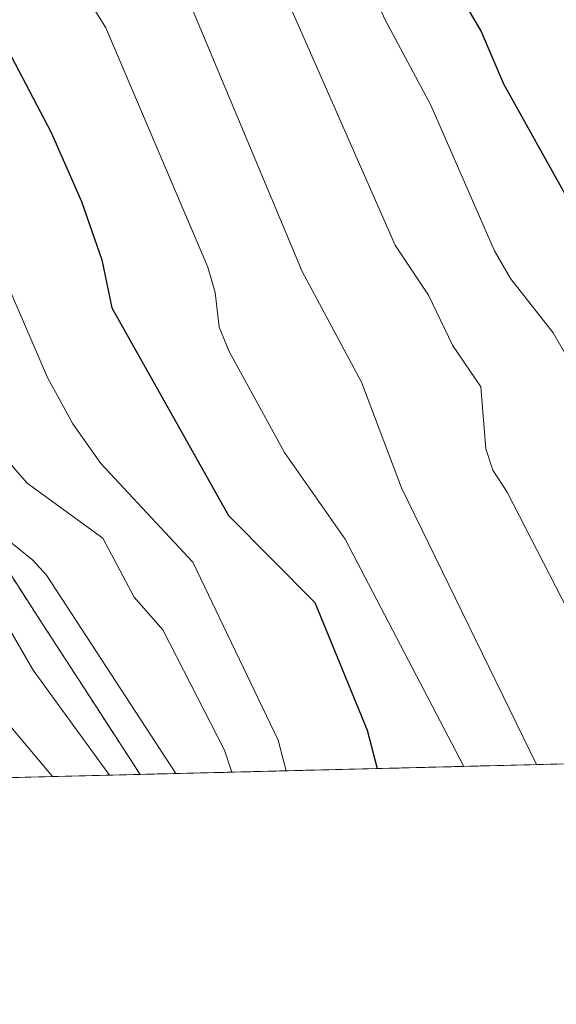
# Model space of a CAD drawing. Units: metres. Extents: x 668396 to 671856, y 4749002 to 4751400.
# Drawn here: x 669239 to 669285, y 4749002 to 4749087 of the extents above; entities that cross this region are included whole.
import ezdxf

# ---------------------------------------------------------------- set-up
doc = ezdxf.new("R2010")
doc.units = ezdxf.units.M
doc.header["$MEASUREMENT"] = 0
doc.linetypes.add('TRAZOS', pattern=[0.75, 0.5, -0.25])
for name, color, linetype, lineweight in [('Arbolado forestal', 92, 'TRAZOS', 0), ('Arbolado forestal CxS', 92, 'Continuous', 0), ('Carretera de calzada única', 19, 'Continuous', 13), ('Carretera de calzada única Cxs', 19, 'Continuous', 13), ('Comarca CxS', 133, 'Continuous', 0), ('Comunidad Autónoma CxS', 142, 'Continuous', 0), ('Curva de nivel maestra', 36, 'Continuous', 30), ('Curva de nivel normal', 36, 'Continuous', 0), ('Municipio CxS', 142, 'Continuous', 0), ('Núcleo urbano', 19, 'Continuous', 0), ('Núcleo urbano CxS', 19, 'Continuous', 0), ('Provincia CxS', 1, 'Continuous', 0)]:
    doc.layers.add(name, color=color, linetype=linetype, lineweight=lineweight)

# ---------------------------------------------------------------- blocks, each defined once
blk = doc.blocks.new('*U154')
at = {"layer": 'Núcleo urbano CxS', "color": 19, "linetype": 'Continuous', "lineweight": 0}
blk.add_polyline3d([(669197.974, 4749101.483, 806.81), (669205.302, 4749084.477, 806.865), (669216.549, 4749066.69, 808.546), (669236.834, 4749041.284, 808.239), (669236.929, 4749041.163, 808.2), (669237.234, 4749040.737, 808.057), (669237.299, 4749040.638, 808.023), (669241.008, 4749034.907, 807.732), (669245.614, 4749027.786, 807.476), (669249.344, 4749022.051, 807.553), (669249.344, 4749022.051, 807.553), (669230.569, 4749021.586, 797.095), (669224.082, 4749031.613, 798.29), (669203.771, 4749057.051, 799.734), (669203.676, 4749057.173, 799.733), (669203.371, 4749057.599, 799.753), (669203.261, 4749057.767, 799.77), (669191.443, 4749076.458, 800.371), (669191.276, 4749076.734, 800.382), (669191.029, 4749077.196, 800.41), (669190.857, 4749077.568, 800.444), (669183.067, 4749095.648, 799.342)], dxfattribs=at)
blk = doc.blocks.new('*U178')
at = {"layer": 'Curva de nivel normal', "color": 36, "linetype": 'Continuous', "lineweight": 0}
blk.add_polyline3d([(669206.19, 4749156.69, 830), (669207.72, 4749153.08, 830), (669209.76, 4749146.88, 830), (669212.71, 4749140.42, 830), (669214.98, 4749136.42, 830), (669216.46, 4749132.73, 830), (669219.67, 4749128.39, 830), (669225.37, 4749119.61, 830), (669236.63, 4749106.63, 830), (669237.65, 4749104.39, 830), (669239.08, 4749099.66, 830), (669242.29, 4749094.54, 830), (669244.42, 4749089.29, 830), (669246.39, 4749086.11, 830), (669255.15, 4749065.56, 830), (669255.77, 4749063.39, 830), (669256.12, 4749060.41, 830), (669256.99, 4749058.32, 830), (669261.73, 4749049.68, 830), (669266.94, 4749042.22, 830), (669277.103, 4749022.738, 830)], dxfattribs=at)
blk = doc.blocks.new('*U183')
at = {"layer": 'Curva de nivel normal', "color": 36, "linetype": 'Continuous', "lineweight": 0}
blk.add_polyline3d([(669211.12, 4749161.12, 835), (669216.79, 4749150.04, 835), (669220.43, 4749143.8, 835), (669223.32, 4749137.18, 835), (669224.37, 4749135.98, 835), (669227.02, 4749134.14, 835), (669228.37, 4749132.38, 835), (669231.14, 4749127.2, 835), (669237.66, 4749117.53, 835), (669241.63, 4749109.15, 835), (669246.21, 4749102.38, 835), (669251.38, 4749092.85, 835), (669253.81, 4749087.74, 835), (669263.25, 4749065.19, 835), (669268.33, 4749055.7, 835), (669271.76, 4749046.64, 835), (669283.324, 4749022.892, 835)], dxfattribs=at)
blk = doc.blocks.new('*U218')
at = {"layer": 'Curva de nivel normal', "color": 36, "linetype": 'Continuous', "lineweight": 0}
blk.add_polyline3d([(669224.02, 4749156.77, 840), (669231.85, 4749142.4, 840), (669234.05, 4749138.94, 840), (669239.22, 4749125.91, 840), (669249.9, 4749109.92, 840), (669253.54, 4749105, 840), (669258.58, 4749096.19, 840), (669271.22, 4749067.46, 840), (669274.06, 4749063.15, 840), (669276.12, 4749058.87, 840), (669278.57, 4749055.29, 840), (669278.99, 4749049.99, 840), (669279.58, 4749048.14, 840), (669280.82, 4749046.26, 840), (669292.709, 4749023.124, 840)], dxfattribs=at)
blk = doc.blocks.new('*U227')
at = {"layer": 'Curva de nivel normal', "color": 36, "linetype": 'Continuous', "lineweight": 0}
blk.add_polyline3d([(669286.32, 4749057.25, 845), (669284.78, 4749059.92, 845), (669281.12, 4749064.6, 845), (669279.73, 4749066.96, 845), (669274.28, 4749079.46, 845), (669270.37, 4749086.79, 845), (669259.52, 4749110.53, 845), (669256.22, 4749116.05, 845), (669245.94, 4749128.74, 845), (669240.26, 4749138.22, 845), (669235.59, 4749148.24, 845), (669225.83, 4749165.23, 845)], dxfattribs=at)
blk = doc.blocks.new('*U240')
at = {"layer": 'Curva de nivel maestra', "color": 36, "linetype": 'Continuous', "lineweight": 30}
blk.add_polyline3d([(669197.66, 4749161.37, 825), (669202.63, 4749151.12, 825), (669204.18, 4749146.89, 825), (669204.3, 4749141.27, 825), (669207.1, 4749135.16, 825), (669212.83, 4749125.16, 825), (669221.97, 4749110.69, 825), (669225.94, 4749103.84, 825), (669228.58, 4749100.92, 825), (669232.42, 4749093.73, 825), (669233.43, 4749090.54, 825), (669235.14, 4749088.82, 825), (669236.75, 4749086.55, 825), (669241.7, 4749077.12, 825), (669244.32, 4749071.2, 825), (669246.07, 4749066.19, 825), (669246.91, 4749062.07, 825), (669256.93, 4749044.25, 825), (669264.33, 4749036.79, 825), (669268.82, 4749025.85, 825), (669269.661, 4749022.554, 825)], dxfattribs=at)
blk = doc.blocks.new('*U248')
at = {"layer": 'Curva de nivel maestra', "color": 36, "linetype": 'Continuous', "lineweight": 30}
blk.add_polyline3d([(669241.39, 4749156.35, 850), (669243.21, 4749152.84, 850), (669245.39, 4749147.56, 850), (669248.66, 4749142.63, 850), (669250.38, 4749139.05, 850), (669256.99, 4749128.88, 850), (669262.5, 4749121.6, 850), (669264.31, 4749118.75, 850), (669268.42, 4749110.23, 850), (669271.69, 4749099.63, 850), (669274.59, 4749092.58, 850), (669278.6, 4749085.78, 850), (669280.52, 4749081.29, 850), (669286.44, 4749070.63, 850)], dxfattribs=at)

msp = doc.modelspace()

# ---------------------------------------------------------------- linework, layer by layer
at = {"layer": 'Arbolado forestal', "color": 92, "linetype": 'TRAZOS', "lineweight": 0}
for points in [[(669182.704, 4749157.154, 809.634), (669186.488, 4749142.678, 809.801), (669197.974, 4749101.483, 806.81), (669205.302, 4749084.477, 806.865), (669216.55, 4749066.69, 808.546), (669236.834, 4749041.284, 808.238), (669236.929, 4749041.163, 808.199), (669237.234, 4749040.737, 808.056), (669237.3, 4749040.638, 808.023), (669241.008, 4749034.906, 807.732), (669245.614, 4749027.786, 807.475), (669249.344, 4749022.051, 807.554)], [(669713.911, 4749033.555, 1056.826), (669249.344, 4749022.051, 807.554)]]:
    msp.add_polyline3d(points, dxfattribs=at)
at = {"layer": 'Arbolado forestal CxS', "color": 92, "linetype": 'Continuous', "lineweight": 0}
msp.add_polyline3d([(669713.911, 4749033.555, 1056.826), (669249.344, 4749022.051, 807.553), (669245.614, 4749027.786, 807.476), (669241.008, 4749034.907, 807.732), (669237.299, 4749040.638, 808.023), (669237.234, 4749040.737, 808.057), (669236.929, 4749041.163, 808.2), (669236.834, 4749041.284, 808.239), (669216.549, 4749066.69, 808.546), (669205.302, 4749084.477, 806.865), (669197.974, 4749101.483, 806.81), (669186.487, 4749142.678, 809.8), (669182.704, 4749157.154, 809.634)], dxfattribs=at)
at = {"layer": 'Carretera de calzada única', "color": 19, "linetype": 'Continuous', "lineweight": 13}
for points in [[(669073.06, 4749330.51, 807.453), (669111.97, 4749272.94, 806.061), (669135.86, 4749236.91, 805.28), (669149.02, 4749214.16, 805.157), (669154.96, 4749202.77, 804.873), (669162.06, 4749187.24, 804.867), (669175.08, 4749155.18, 803.864), (669178.23, 4749145.03, 804.049), (669191.3, 4749097.34, 802.327), (669194.21, 4749089.65, 802.235), (669197.81, 4749081.34, 802.146), (669202.41, 4749072.92, 801.971), (669209.48, 4749062.45, 801.501), (669231.96, 4749033.6, 801.056), (669241.827, 4749021.864, 800.931)], [(669241.827, 4749021.864, 800.931), (669236.049, 4749021.721, 800.062)]]:
    msp.add_polyline3d(points, dxfattribs=at)
at = {"layer": 'Carretera de calzada única Cxs', "color": 19, "linetype": 'Continuous', "lineweight": 13}
msp.add_polyline3d([(669175.08, 4749155.18, 803.864), (669178.23, 4749145.03, 804.049), (669191.3, 4749097.34, 802.327), (669194.21, 4749089.65, 802.235), (669197.81, 4749081.34, 802.146), (669202.41, 4749072.92, 801.971), (669209.48, 4749062.45, 801.501), (669231.96, 4749033.6, 801.056), (669241.827, 4749021.864, 800.931), (669236.049, 4749021.721, 800.062), (669228.92, 4749031.28, 799.964), (669206.38, 4749060.2, 801.42), (669199.14, 4749070.93, 801.437), (669194.38, 4749079.66, 801.895), (669190.67, 4749088.21, 801.956), (669187.66, 4749096.15, 802.122), (669177.2, 4749133.66, 802.86), (669168.15, 4749160.52, 803.795)], dxfattribs=at)
at = {"layer": 'Comarca CxS', "color": 133, "linetype": 'Continuous', "lineweight": 0}
msp.add_polyline3d([(671856.06, 4749086.6, 1193.506), (668452.97, 4749002.33, 1030.031), (668396.16, 4751315.66, 1033.948), (671798.07, 4751399.97, 965.541), (671856.06, 4749086.6, 1193.506)], close=True, dxfattribs=at)
at = {"layer": 'Comunidad Autónoma CxS', "color": 142, "linetype": 'Continuous', "lineweight": 0}
msp.add_polyline3d([(671856.06, 4749086.6, 1193.506), (668452.97, 4749002.33, 1030.031), (668434.21, 4749766.264, 869.673), (668396.16, 4751315.66, 1033.948), (669085.588, 4751332.746, 1063.085), (671798.07, 4751399.97, 965.541), (671856.06, 4749086.6, 1193.506)], close=True, dxfattribs=at)
at = {"layer": 'Curva de nivel normal', "color": 36, "linetype": 'Continuous', "lineweight": 0}
for points in [[(669177.57, 4749158.57, 805), (669179.6, 4749152.08, 805), (669183.89, 4749134.84, 805), (669195.2, 4749101.16, 805), (669200.16, 4749088.95, 805), (669203.99, 4749082.27, 805), (669207.52, 4749074.2, 805), (669211.63, 4749069.16, 805), (669216.03, 4749061.89, 805), (669220.5, 4749058.32, 805), (669221.47, 4749057.21, 805), (669224.1, 4749053.03, 805), (669225.62, 4749049.75, 805), (669229.7, 4749044.48, 805), (669237.52, 4749035.59, 805), (669240.17, 4749030.98, 805), (669246.721, 4749021.986, 805)], [(669194.36, 4749157.01, 820), (669198.7, 4749145.96, 820), (669200.49, 4749134.53, 820), (669202.45, 4749127.23, 820), (669206.54, 4749118.91, 820), (669209.98, 4749114.11, 820), (669213.94, 4749107.16, 820), (669216.74, 4749102.25, 820), (669219.87, 4749097.85, 820), (669222.45, 4749093.09, 820), (669226.04, 4749087.74, 820), (669228.73, 4749082.25, 820), (669232, 4749077.01, 820), (669234.4, 4749072.28, 820), (669241.4, 4749056.09, 820), (669243.56, 4749052.13, 820), (669245.96, 4749048.73, 820), (669253.86, 4749040.27, 820), (669261.19, 4749024.99, 820), (669261.858, 4749022.36, 820)], [(669183.65, 4749155.52, 810), (669184.03, 4749153.34, 810), (669183.9, 4749149.46, 810), (669187.97, 4749137.18, 810), (669190.63, 4749131.6, 810), (669192.75, 4749123.72, 810), (669198.41, 4749108.17, 810), (669203.16, 4749093.83, 810), (669204.21, 4749091.47, 810), (669208.25, 4749084.83, 810), (669210.03, 4749080.89, 810), (669211.89, 4749075.51, 810), (669219.02, 4749065.5, 810), (669220.43, 4749064.06, 810), (669223.29, 4749061.99, 810), (669225.64, 4749059.19, 810), (669227.58, 4749055.88, 810), (669228.52, 4749051.4, 810), (669229.9, 4749049.09, 810), (669231.38, 4749047.5, 810), (669240.14, 4749040.44, 810), (669241.32, 4749039.15, 810), (669252.399, 4749022.126, 810)], [(669257.22, 4749022.246, 815), (669256.58, 4749024.12, 815), (669251.29, 4749034.45, 815), (669248.82, 4749037.25, 815), (669246.15, 4749042.33, 815), (669239.65, 4749047.05, 815), (669237.71, 4749049.27, 815), (669228.48, 4749064.86, 815), (669224.52, 4749070.63, 815), (669219.96, 4749079.69, 815), (669215.5, 4749086.24, 815), (669213.18, 4749090.43, 815), (669210.45, 4749094.5, 815), (669207.29, 4749100.71, 815), (669204.71, 4749104.49, 815), (669203.01, 4749107.54, 815), (669199.62, 4749116.28, 815), (669196.92, 4749128.38, 815), (669194.81, 4749134.78, 815), (669194.02, 4749139.38, 815), (669190.63, 4749149.27, 815), (669189.62, 4749155.74, 815)]]:
    msp.add_polyline3d(points, dxfattribs=at)
at = {"layer": 'Municipio CxS', "color": 142, "linetype": 'Continuous', "lineweight": 0}
msp.add_polyline3d([(671856.06, 4749086.6, 1193.506), (668452.97, 4749002.33, 1030.031)], dxfattribs=at)
at = {"layer": 'Núcleo urbano', "color": 19, "linetype": 'Continuous', "lineweight": 0}
for points in [[(669182.704, 4749157.154, 809.634), (669186.488, 4749142.678, 809.801), (669197.974, 4749101.483, 806.81), (669205.302, 4749084.477, 806.865), (669216.55, 4749066.69, 808.546), (669236.834, 4749041.284, 808.238), (669236.929, 4749041.163, 808.199), (669237.234, 4749040.737, 808.056), (669237.3, 4749040.638, 808.023), (669241.008, 4749034.906, 807.732), (669245.614, 4749027.786, 807.475), (669249.344, 4749022.051, 807.554)], [(669249.344, 4749022.051, 807.554), (669241.826, 4749021.864, 800.931), (669238.938, 4749021.793, 800.539), (669236.049, 4749021.721, 800.062), (669230.569, 4749021.586, 797.095)]]:
    msp.add_polyline3d(points, dxfattribs=at)
at = {"layer": 'Provincia CxS', "color": 1, "linetype": 'Continuous', "lineweight": 0}
msp.add_polyline3d([(671856.06, 4749086.6, 1193.506), (668452.97, 4749002.33, 1030.031), (668434.21, 4749766.264, 869.673), (668396.16, 4751315.66, 1033.948), (669085.588, 4751332.746, 1063.085), (671798.07, 4751399.97, 965.541), (671856.06, 4749086.6, 1193.506)], close=True, dxfattribs=at)

# ---------------------------------------------------------------- block references
at = {"layer": 'Curva de nivel maestra', "color": 36, "linetype": 'Continuous', "lineweight": 30}
for name in ['*U248', '*U240']:
    msp.add_blockref(name, (0, 0), dxfattribs=at)
at = {"layer": 'Curva de nivel normal', "color": 36, "linetype": 'Continuous', "lineweight": 0}
for name in ['*U227', '*U218', '*U183', '*U178']:
    msp.add_blockref(name, (0, 0), dxfattribs=at)
at = {"layer": 'Núcleo urbano CxS', "color": 19, "linetype": 'Continuous', "lineweight": 0}
msp.add_blockref('*U154', (0, 0), dxfattribs=at)

doc.saveas('drawing.dxf')
